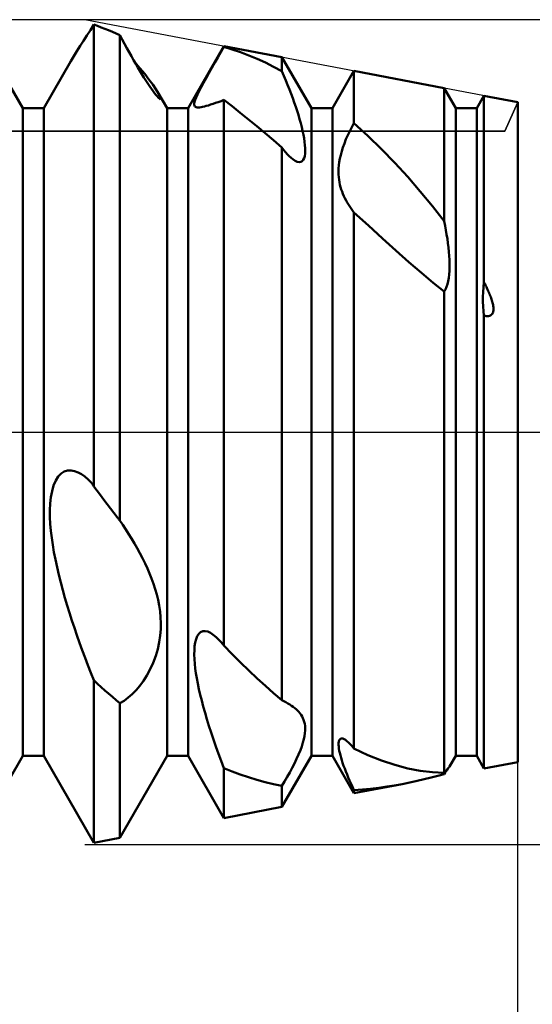
# Model space of a CAD drawing. Units: millimetres. Extents: x -26 to 133, y -37 to 52.
# Drawn here: x 61 to 63, y -3 to 2 of the extents above; entities that cross this region are included whole.
import ezdxf

# ---------------------------------------------------------------- set-up
doc = ezdxf.new("R2010")
doc.units = ezdxf.units.MM
doc.header["$LTSCALE"] = 5.25
doc.linetypes.add('LONGDASH_DASH', pattern=[0.85, 0.4, -0.2, 0.05, -0.2])
for name, color, linetype in [('1', 4, 'CONTINUOUS'), ('2', 7, 'CONTINUOUS'), ('4', 2, 'LONGDASH_DASH'), ('CUT', 1, 'CONTINUOUS'), ('NOCUT', 7, 'CONTINUOUS'), ('SK4', 2, 'LONGDASH_DASH')]:
    doc.layers.add(name, color=color, linetype=linetype)

msp = doc.modelspace()

# ---------------------------------------------------------------- linework, layer by layer
at = {"layer": '1', "color": 4, "linetype": 'CONTINUOUS', "lineweight": 50}
for p, q in [((60.599, 1.5705), (60.351, 2)), ((60.9268, 1.9497), (60.9442, 1.9759)), ((60.9619, 1.9696), (60.9441, 1.976)), ((60.9441, -0.2637), (60.9441, 1.976)), ((60.9798, 1.9629), (60.9619, 1.9696)), ((60.9976, 1.9559), (60.9798, 1.9629)), ((60.8933, 1.898), (60.9098, 1.9237)), ((60.9098, 1.9237), (60.9268, 1.9497)), ((61.0156, 1.9486), (60.9976, 1.9559)), ((61.0336, 1.9411), (61.0156, 1.9486)), ((61.0516, 1.9333), (61.0336, 1.9411)), ((61.0697, 1.9252), (61.0516, 1.9333)), ((61.0813, 1.9036), (61.0697, 1.9252)), ((61.0697, -0.429), (61.0697, 1.9252)), ((60.8618, 1.8476), (60.8772, 1.8726)), ((60.8772, 1.8726), (60.8933, 1.898)), ((61.0927, 1.8825), (61.0813, 1.9036)), ((61.104, 1.8619), (61.0927, 1.8825)), ((61.401, 1.5705), (61.5748, 1.8715)), ((61.5601, 1.8427), (61.5748, 1.8678)), ((61.8562, 1.8179), (61.5748, 1.8715)), ((61.5748, 1.8678), (61.5748, 1.8715)), ((61.615, 1.8558), (61.5748, 1.8678)), ((60.8329, 1.799), (60.8471, 1.8231)), ((60.8471, 1.8231), (60.8618, 1.8476)), ((61.1151, 1.8418), (61.104, 1.8619)), ((61.126, 1.8224), (61.1151, 1.8418)), ((61.1367, 1.8037), (61.126, 1.8224)), ((61.5306, 1.7917), (61.5454, 1.8173)), ((61.5454, 1.8173), (61.5601, 1.8427)), ((61.6552, 1.8423), (61.615, 1.8558)), ((61.6953, 1.8271), (61.6552, 1.8423)), ((61.7355, 1.8103), (61.6953, 1.8271)), ((61.999, 1.5705), (61.8562, 1.8179)), ((61.8562, 1.7503), (61.8562, 1.8179)), ((60.701, 1.5705), (60.8329, 1.799)), ((61.1471, 1.7857), (61.1367, 1.8037)), ((61.1675, 1.7653), (61.1428, 1.7947)), ((61.1573, 1.7684), (61.1471, 1.7857)), ((61.1672, 1.7517), (61.1573, 1.7684)), ((61.516, 1.7662), (61.5306, 1.7917)), ((61.7757, 1.7919), (61.7355, 1.8103)), ((61.8159, 1.7719), (61.7757, 1.7919)), ((61.8562, 1.7503), (61.8159, 1.7719)), ((61.1771, 1.7354), (61.1672, 1.7517)), ((61.1905, 1.737), (61.1675, 1.7653)), ((61.1869, 1.7196), (61.1771, 1.7354)), ((61.1965, 1.7045), (61.1869, 1.7196)), ((61.2113, 1.7103), (61.1905, 1.737)), ((61.4882, 1.7171), (61.5018, 1.7412)), ((61.5018, 1.7412), (61.516, 1.7662)), ((61.8654, 1.728), (61.856, 1.7502)), ((61.8746, 1.7059), (61.8654, 1.728)), ((62.101, 1.5705), (62.2054, 1.7513)), ((62.6427, 1.6681), (62.2054, 1.7513)), ((62.2054, 1.4982), (62.2054, 1.7513)), ((61.2059, 1.6901), (61.1965, 1.7045)), ((61.2149, 1.6767), (61.2059, 1.6901)), ((61.2293, 1.6856), (61.2113, 1.7103)), ((61.2233, 1.6644), (61.2149, 1.6767)), ((61.2448, 1.6628), (61.2293, 1.6856)), ((61.4544, 1.654), (61.4642, 1.673)), ((61.4642, 1.673), (61.4755, 1.694)), ((61.4755, 1.694), (61.4882, 1.7171)), ((61.8835, 1.6839), (61.8746, 1.7059)), ((61.8921, 1.6622), (61.8835, 1.6839)), ((61.2312, 1.6534), (61.2233, 1.6644)), ((61.2385, 1.6436), (61.2312, 1.6534)), ((61.2451, 1.6353), (61.2385, 1.6436)), ((61.2572, 1.6427), (61.2448, 1.6628)), ((61.2508, 1.6285), (61.2451, 1.6353)), ((61.2556, 1.6231), (61.2508, 1.6285)), ((61.2604, 1.6371), (61.2572, 1.6427)), ((61.299, 1.5705), (61.2573, 1.6428)), ((61.2631, 1.632), (61.2604, 1.6371)), ((61.2653, 1.6274), (61.2631, 1.632)), ((61.2671, 1.6233), (61.2653, 1.6274)), ((61.4401, 1.6233), (61.4464, 1.6374)), ((61.4464, 1.6374), (61.4544, 1.654)), ((61.9003, 1.6407), (61.8921, 1.6622)), ((61.9082, 1.6195), (61.9003, 1.6407)), ((62.699, 1.5705), (62.6427, 1.6681)), ((62.6427, 1.0223), (62.6427, 1.6681)), ((62.801, 1.5705), (62.8361, 1.6312)), ((63, 1.6), (62.8361, 1.6312)), ((62.8361, 0.7275), (62.8361, 1.6312)), ((61.2597, 1.6189), (61.2556, 1.6231)), ((61.2631, 1.616), (61.2597, 1.6189)), ((61.2656, 1.6143), (61.2631, 1.616)), ((61.2674, 1.6136), (61.2656, 1.6143)), ((61.2684, 1.6199), (61.2671, 1.6233)), ((61.2674, 1.6136), (61.2686, 1.6139)), ((61.269, 1.6172), (61.2684, 1.6199)), ((61.2686, 1.6139), (61.2692, 1.6152)), ((61.2692, 1.6152), (61.269, 1.6172)), ((61.431, 1.5879), (61.4312, 1.5941)), ((61.432, 1.5832), (61.431, 1.5879)), ((61.4312, 1.5941), (61.4327, 1.6019)), ((61.434, 1.5797), (61.432, 1.5832)), ((61.4327, 1.6019), (61.4356, 1.6116)), ((61.4368, 1.5772), (61.434, 1.5797)), ((61.4356, 1.6116), (61.4401, 1.6233)), ((61.4405, 1.5755), (61.4368, 1.5772)), ((61.4636, 1.5755), (61.4714, 1.577)), ((61.4714, 1.577), (61.4799, 1.5791)), ((61.4799, 1.5791), (61.4893, 1.5816)), ((61.4893, 1.5816), (61.4994, 1.5846)), ((61.4994, 1.5846), (61.5102, 1.5881)), ((61.5102, 1.5881), (61.5218, 1.5919)), ((61.5218, 1.5919), (61.534, 1.5962)), ((61.534, 1.5962), (61.547, 1.6007)), ((61.547, 1.6007), (61.5606, 1.6056)), ((61.5606, 1.6056), (61.5748, 1.6108)), ((61.6144, 1.5802), (61.5748, 1.6109)), ((61.5748, -1.0356), (61.5748, 1.6109)), ((61.6542, 1.5486), (61.6144, 1.5802)), ((61.9157, 1.5986), (61.9082, 1.6195)), ((61.9228, 1.5781), (61.9157, 1.5986)), ((61.9294, 1.558), (61.9228, 1.5781)), ((63, -1.6), (63, 1.6)), ((60.599, 1.5705), (60.701, 1.5705)), ((60.599, -1.5705), (60.599, 1.5705)), ((60.701, -1.5705), (60.701, 1.5705)), ((61.299, 1.5705), (61.401, 1.5705)), ((61.299, -1.5705), (61.299, 1.5705)), ((61.401, -1.5705), (61.401, 1.5705)), ((61.4451, 1.5746), (61.4405, 1.5755)), ((61.4504, 1.5743), (61.4451, 1.5746)), ((61.4504, 1.5743), (61.4566, 1.5746)), ((61.4566, 1.5746), (61.4636, 1.5755)), ((61.6941, 1.5164), (61.6542, 1.5486)), ((61.9357, 1.538), (61.9294, 1.558)), ((61.9416, 1.5182), (61.9357, 1.538)), ((61.999, 1.5705), (62.101, 1.5705)), ((61.999, -1.5705), (61.999, 1.5705)), ((62.101, -1.5705), (62.101, 1.5705)), ((62.699, 1.5705), (62.801, 1.5705)), ((62.699, -1.5705), (62.699, 1.5705)), ((62.801, -1.5705), (62.801, 1.5705)), ((61.7343, 1.4833), (61.6941, 1.5164)), ((61.7747, 1.4495), (61.7343, 1.4833)), ((61.947, 1.4985), (61.9416, 1.5182)), ((61.952, 1.4793), (61.947, 1.4985)), ((62.195, 1.4791), (62.2054, 1.4982)), ((62.2732, 1.4363), (62.2054, 1.4982)), ((61.8153, 1.415), (61.7747, 1.4495)), ((61.9564, 1.4605), (61.952, 1.4793)), ((61.9603, 1.4422), (61.9564, 1.4605)), ((61.9635, 1.4247), (61.9603, 1.4422)), ((62.1668, 1.4199), (62.1755, 1.4397)), ((62.1755, 1.4397), (62.185, 1.4596)), ((62.185, 1.4596), (62.195, 1.4791)), ((62.3392, 1.372), (62.2732, 1.4363)), ((61.8562, 1.3798), (61.8153, 1.415)), ((61.966, 1.4079), (61.9635, 1.4247)), ((61.9678, 1.392), (61.966, 1.4079)), ((61.9689, 1.3772), (61.9678, 1.392)), ((62.1521, 1.3808), (62.159, 1.4002)), ((62.159, 1.4002), (62.1668, 1.4199)), ((61.8652, 1.368), (61.8562, 1.3798)), ((61.8562, -1.3003), (61.8562, 1.3798)), ((61.8742, 1.3571), (61.8652, 1.368)), ((61.8832, 1.3469), (61.8742, 1.3571)), ((61.892, 1.3378), (61.8832, 1.3469)), ((61.9006, 1.3297), (61.892, 1.3378)), ((61.9637, 1.3283), (61.9666, 1.3385)), ((61.9666, 1.3385), (61.9683, 1.3503)), ((61.9683, 1.3503), (61.969, 1.3633)), ((61.969, 1.3633), (61.9689, 1.3772)), ((62.1375, 1.3263), (62.1413, 1.3437)), ((62.1413, 1.3437), (62.1462, 1.3619)), ((62.1462, 1.3619), (62.1521, 1.3808)), ((62.4036, 1.3056), (62.3392, 1.372)), ((61.909, 1.3228), (61.9006, 1.3297)), ((61.9201, 1.3154), (61.909, 1.3228)), ((61.9304, 1.3107), (61.9201, 1.3154)), ((61.9396, 1.3089), (61.9304, 1.3107)), ((61.9396, 1.3089), (61.9476, 1.31)), ((61.9476, 1.31), (61.9543, 1.3138)), ((61.9543, 1.3138), (61.9596, 1.32)), ((61.9596, 1.32), (61.9637, 1.3283)), ((62.1313, 1.2784), (62.1325, 1.2937)), ((62.1325, 1.2937), (62.1345, 1.3096)), ((62.1345, 1.3096), (62.1375, 1.3263)), ((62.4661, 1.2372), (62.4036, 1.3056)), ((62.1308, 1.2637), (62.1313, 1.2784)), ((62.1311, 1.2497), (62.1308, 1.2637)), ((62.1319, 1.2363), (62.1311, 1.2497)), ((62.1334, 1.2236), (62.1319, 1.2363)), ((62.1353, 1.2114), (62.1334, 1.2236)), ((62.1377, 1.1998), (62.1353, 1.2114)), ((62.1406, 1.1884), (62.1377, 1.1998)), ((62.5269, 1.167), (62.4661, 1.2372)), ((62.144, 1.1771), (62.1406, 1.1884)), ((62.1478, 1.166), (62.144, 1.1771)), ((62.1521, 1.1551), (62.1478, 1.166)), ((62.1567, 1.1444), (62.1521, 1.1551)), ((62.5857, 1.0954), (62.5269, 1.167)), ((62.1617, 1.1339), (62.1567, 1.1444)), ((62.1671, 1.1235), (62.1617, 1.1339)), ((62.1728, 1.1133), (62.1671, 1.1235)), ((62.1788, 1.1033), (62.1728, 1.1133)), ((62.1851, 1.0935), (62.1788, 1.1033)), ((62.1917, 1.0838), (62.1851, 1.0935)), ((62.1985, 1.0743), (62.1917, 1.0838)), ((62.2055, 1.065), (62.1985, 1.0743)), ((62.2754, 1.0013), (62.2054, 1.0652)), ((62.2054, -1.5346), (62.2054, 1.0652)), ((62.6427, 1.0223), (62.5857, 1.0954)), ((62.6471, 1.0006), (62.6426, 1.0223)), ((62.3434, 0.9395), (62.2754, 1.0013)), ((62.6513, 0.9791), (62.6471, 1.0006)), ((62.6551, 0.9577), (62.6513, 0.9791)), ((62.6585, 0.9365), (62.6551, 0.9577)), ((62.409, 0.8804), (62.3434, 0.9395)), ((62.6615, 0.9156), (62.6585, 0.9365)), ((62.6641, 0.8951), (62.6615, 0.9156)), ((62.4721, 0.8244), (62.409, 0.8804)), ((62.6663, 0.8749), (62.6641, 0.8951)), ((62.6679, 0.8553), (62.6663, 0.8749)), ((62.5323, 0.7723), (62.4721, 0.8244)), ((62.669, 0.8361), (62.6679, 0.8553)), ((62.6696, 0.8176), (62.669, 0.8361)), ((62.6696, 0.7993), (62.6696, 0.8176)), ((62.5892, 0.7245), (62.5323, 0.7723)), ((62.6656, 0.7475), (62.6677, 0.7641)), ((62.6677, 0.7641), (62.669, 0.7814)), ((62.669, 0.7814), (62.6696, 0.7993)), ((62.6427, 0.6817), (62.5892, 0.7245)), ((62.6545, 0.7037), (62.6591, 0.7171)), ((62.6591, 0.7171), (62.6628, 0.7318)), ((62.6628, 0.7318), (62.6656, 0.7475)), ((62.8332, 0.7033), (62.8361, 0.7275)), ((62.8377, 0.7244), (62.8361, 0.7275)), ((62.8395, 0.7209), (62.8377, 0.7244)), ((62.8414, 0.717), (62.8395, 0.7209)), ((62.8435, 0.713), (62.8414, 0.717)), ((62.6427, 0.6817), (62.649, 0.6919)), ((62.6427, -1.6526), (62.6427, 0.6817)), ((62.649, 0.6919), (62.6545, 0.7037)), ((62.8308, 0.6558), (62.8315, 0.6793)), ((62.8315, 0.6793), (62.8332, 0.7033)), ((62.8456, 0.7086), (62.8435, 0.713)), ((62.8478, 0.704), (62.8456, 0.7086)), ((62.8501, 0.6992), (62.8478, 0.704)), ((62.8524, 0.6943), (62.8501, 0.6992)), ((62.8548, 0.6891), (62.8524, 0.6943)), ((62.8572, 0.6838), (62.8548, 0.6891)), ((62.8595, 0.6784), (62.8572, 0.6838)), ((62.8619, 0.6728), (62.8595, 0.6784)), ((62.8642, 0.6672), (62.8619, 0.6728)), ((62.8309, 0.6327), (62.8308, 0.6558)), ((62.8319, 0.6099), (62.8309, 0.6327)), ((62.8664, 0.6615), (62.8642, 0.6672)), ((62.8686, 0.6558), (62.8664, 0.6615)), ((62.8706, 0.6501), (62.8686, 0.6558)), ((62.8726, 0.6443), (62.8706, 0.6501)), ((62.8744, 0.6386), (62.8726, 0.6443)), ((62.8761, 0.633), (62.8744, 0.6386)), ((62.8776, 0.6274), (62.8761, 0.633)), ((62.8789, 0.6219), (62.8776, 0.6274)), ((62.88, 0.6165), (62.8789, 0.6219)), ((62.8337, 0.5872), (62.8319, 0.6099)), ((62.8361, 0.5647), (62.8337, 0.5872)), ((62.8753, 0.5719), (62.878, 0.5761)), ((62.878, 0.5761), (62.8799, 0.5806)), ((62.8799, 0.5806), (62.8812, 0.5855)), ((62.8809, 0.6112), (62.88, 0.6165)), ((62.8816, 0.6061), (62.8809, 0.6112)), ((62.8812, 0.5855), (62.8819, 0.5905)), ((62.882, 0.601), (62.8816, 0.6061)), ((62.8819, 0.5905), (62.8822, 0.5957)), ((62.8822, 0.5957), (62.882, 0.601)), ((62.8414, 0.5637), (62.8361, 0.5648)), ((62.8361, -1.6312), (62.8361, 0.5648)), ((62.8468, 0.563), (62.8414, 0.5637)), ((62.8521, 0.5627), (62.8468, 0.563)), ((62.8521, 0.5627), (62.8575, 0.563)), ((62.8575, 0.563), (62.8626, 0.564)), ((62.8626, 0.564), (62.8674, 0.5658)), ((62.8674, 0.5658), (62.8717, 0.5684)), ((62.8717, 0.5684), (62.8753, 0.5719)), ((60.8006, -0.1915), (60.8167, -0.1865)), ((60.8167, -0.1865), (60.8334, -0.1858)), ((60.8502, -0.1889), (60.8334, -0.1858)), ((60.867, -0.1952), (60.8502, -0.1889)), ((60.7489, -0.2588), (60.759, -0.2352)), ((60.759, -0.2352), (60.7712, -0.2159)), ((60.7712, -0.2159), (60.7852, -0.2012)), ((60.7852, -0.2012), (60.8006, -0.1915)), ((60.8835, -0.2044), (60.867, -0.1952)), ((60.8999, -0.216), (60.8835, -0.2044)), ((60.916, -0.2298), (60.8999, -0.216)), ((60.9317, -0.2454), (60.916, -0.2298)), ((60.7358, -0.315), (60.7412, -0.2857)), ((60.7412, -0.2857), (60.7489, -0.2588)), ((60.9335, -0.248), (60.9317, -0.2454)), ((60.9353, -0.2506), (60.9335, -0.248)), ((60.9371, -0.2532), (60.9353, -0.2506)), ((60.9388, -0.2558), (60.9371, -0.2532)), ((60.9406, -0.2584), (60.9388, -0.2558)), ((60.9424, -0.261), (60.9406, -0.2584)), ((60.9441, -0.2637), (60.9424, -0.261)), ((60.9602, -0.2851), (60.9441, -0.2637)), ((60.9762, -0.3064), (60.9602, -0.2851)), ((60.7324, -0.346), (60.7358, -0.315)), ((60.9923, -0.3277), (60.9762, -0.3064)), ((61.0084, -0.3488), (60.9923, -0.3277)), ((60.7309, -0.3784), (60.7324, -0.346)), ((60.7311, -0.4118), (60.7309, -0.3784)), ((61.0245, -0.3699), (61.0084, -0.3488)), ((61.0406, -0.3909), (61.0245, -0.3699)), ((60.7327, -0.4454), (60.7311, -0.4118)), ((61.0568, -0.4118), (61.0406, -0.3909)), ((61.0586, -0.4143), (61.0568, -0.4118)), ((61.0604, -0.4167), (61.0586, -0.4143)), ((61.0623, -0.4192), (61.0604, -0.4167)), ((61.0641, -0.4216), (61.0623, -0.4192)), ((61.066, -0.4241), (61.0641, -0.4216)), ((61.0678, -0.4266), (61.066, -0.4241)), ((61.0697, -0.429), (61.0678, -0.4266)), ((61.084, -0.45), (61.0697, -0.429)), ((60.7355, -0.479), (60.7327, -0.4454)), ((61.0984, -0.4716), (61.084, -0.45)), ((61.1127, -0.4939), (61.0984, -0.4716)), ((60.7394, -0.5125), (60.7355, -0.479)), ((60.7444, -0.547), (60.7394, -0.5125)), ((61.1268, -0.5167), (61.1127, -0.4939)), ((61.1407, -0.54), (61.1268, -0.5167)), ((60.7505, -0.5823), (60.7444, -0.547)), ((61.1542, -0.5637), (61.1407, -0.54)), ((61.1674, -0.5877), (61.1542, -0.5637)), ((60.7574, -0.6183), (60.7505, -0.5823)), ((60.7652, -0.6548), (60.7574, -0.6183)), ((61.1801, -0.612), (61.1674, -0.5877)), ((61.1922, -0.6366), (61.1801, -0.612)), ((60.7738, -0.6918), (60.7652, -0.6548)), ((61.2036, -0.6612), (61.1922, -0.6366)), ((61.2143, -0.6859), (61.2036, -0.6612)), ((60.7831, -0.7289), (60.7738, -0.6918)), ((61.2242, -0.7106), (61.2143, -0.6859)), ((61.2332, -0.7355), (61.2242, -0.7106)), ((60.7931, -0.7662), (60.7831, -0.7289)), ((61.2416, -0.7611), (61.2332, -0.7355)), ((61.2491, -0.7873), (61.2416, -0.7611)), ((60.8036, -0.8034), (60.7931, -0.7662)), ((60.8145, -0.8404), (60.8036, -0.8034)), ((61.2556, -0.8142), (61.2491, -0.7873)), ((60.8258, -0.8771), (60.8145, -0.8404)), ((61.2611, -0.8415), (61.2556, -0.8142)), ((61.2652, -0.8693), (61.2611, -0.8415)), ((60.8374, -0.9134), (60.8258, -0.8771)), ((61.2679, -0.8975), (61.2652, -0.8693)), ((61.2691, -0.9261), (61.2679, -0.8975)), ((60.8493, -0.9491), (60.8374, -0.9134)), ((60.8617, -0.985), (60.8493, -0.9491)), ((61.2686, -0.9559), (61.2691, -0.9261)), ((60.8745, -1.0212), (60.8617, -0.985)), ((61.2614, -1.0192), (61.2662, -0.987)), ((61.2662, -0.987), (61.2686, -0.9559)), ((61.4396, -1.0039), (61.4453, -0.99)), ((61.4453, -0.99), (61.4527, -0.9787)), ((61.4527, -0.9787), (61.4615, -0.9707)), ((61.4615, -0.9707), (61.4718, -0.9661)), ((61.4718, -0.9661), (61.4833, -0.9652)), ((61.4959, -0.9677), (61.4833, -0.9652)), ((61.509, -0.9736), (61.4959, -0.9677)), ((61.5226, -0.9824), (61.509, -0.9736)), ((61.5365, -0.9938), (61.5226, -0.9824)), ((61.5504, -1.0074), (61.5365, -0.9938)), ((60.8878, -1.0576), (60.8745, -1.0212)), ((61.2542, -1.0522), (61.2614, -1.0192)), ((61.4313, -1.058), (61.4327, -1.0383)), ((61.4327, -1.0383), (61.4355, -1.0202)), ((61.4355, -1.0202), (61.4396, -1.0039)), ((61.5545, -1.0117), (61.5504, -1.0074)), ((61.5586, -1.0162), (61.5545, -1.0117)), ((61.5627, -1.0209), (61.5586, -1.0162)), ((61.5667, -1.0256), (61.5627, -1.0209)), ((61.5708, -1.0305), (61.5667, -1.0256)), ((61.5748, -1.0356), (61.5708, -1.0305)), ((61.615, -1.077), (61.5748, -1.0356)), ((60.9014, -1.0941), (60.8878, -1.0576)), ((60.9154, -1.1307), (60.9014, -1.0941)), ((61.2321, -1.1186), (61.2444, -1.0854)), ((61.2444, -1.0854), (61.2542, -1.0522)), ((61.431, -1.0789), (61.4313, -1.058)), ((61.4317, -1.1009), (61.431, -1.0789)), ((61.6552, -1.1174), (61.615, -1.077)), ((60.9297, -1.1672), (60.9154, -1.1307)), ((61.2176, -1.1501), (61.2321, -1.1186)), ((61.4334, -1.1234), (61.4317, -1.1009)), ((61.4359, -1.1462), (61.4334, -1.1234)), ((61.6953, -1.1565), (61.6552, -1.1174)), ((60.9442, -1.2035), (60.9297, -1.1672)), ((61.1844, -1.2065), (61.2015, -1.1797)), ((61.2015, -1.1797), (61.2176, -1.1501)), ((61.4391, -1.1695), (61.4359, -1.1462)), ((61.4431, -1.1939), (61.4391, -1.1695)), ((61.7355, -1.1944), (61.6953, -1.1565)), ((60.9619, -1.2201), (60.9441, -1.2035)), ((60.9441, -1.9916), (60.9441, -1.2035)), ((60.9798, -1.2364), (60.9619, -1.2201)), ((60.9976, -1.2525), (60.9798, -1.2364)), ((61.1487, -1.2516), (61.1667, -1.2304)), ((61.1667, -1.2304), (61.1844, -1.2065)), ((61.4479, -1.2194), (61.4431, -1.1939)), ((61.4534, -1.2459), (61.4479, -1.2194)), ((61.7757, -1.231), (61.7355, -1.1944)), ((61.8159, -1.2663), (61.7757, -1.231)), ((61.0156, -1.2684), (60.9976, -1.2525)), ((61.0336, -1.2841), (61.0156, -1.2684)), ((61.0516, -1.2996), (61.0336, -1.2841)), ((61.0903, -1.3025), (61.1105, -1.2877)), ((61.1105, -1.2877), (61.13, -1.2707)), ((61.13, -1.2707), (61.1487, -1.2516)), ((61.4597, -1.2734), (61.4534, -1.2459)), ((61.4668, -1.3019), (61.4597, -1.2734)), ((61.8562, -1.3003), (61.8159, -1.2663)), ((61.0697, -1.3149), (61.0516, -1.2996)), ((61.0697, -1.3149), (61.0903, -1.3025)), ((61.0697, -1.9677), (61.0697, -1.3149)), ((61.4745, -1.3313), (61.4668, -1.3019)), ((61.483, -1.3616), (61.4745, -1.3313)), ((61.866, -1.3051), (61.856, -1.3001)), ((61.8756, -1.3102), (61.866, -1.3051)), ((61.885, -1.3156), (61.8756, -1.3102)), ((61.894, -1.3211), (61.885, -1.3156)), ((61.9027, -1.3268), (61.894, -1.3211)), ((61.9109, -1.3327), (61.9027, -1.3268)), ((61.9182, -1.3384), (61.9109, -1.3327)), ((61.4922, -1.3927), (61.483, -1.3616)), ((61.9251, -1.3443), (61.9182, -1.3384)), ((61.9316, -1.3504), (61.9251, -1.3443)), ((61.9377, -1.3569), (61.9316, -1.3504)), ((61.9434, -1.3637), (61.9377, -1.3569)), ((61.9487, -1.371), (61.9434, -1.3637)), ((61.9535, -1.3786), (61.9487, -1.371)), ((61.9578, -1.3867), (61.9535, -1.3786)), ((61.502, -1.4246), (61.4922, -1.3927)), ((61.5126, -1.4573), (61.502, -1.4246)), ((61.9614, -1.3954), (61.9578, -1.3867)), ((61.9644, -1.4045), (61.9614, -1.3954)), ((61.9667, -1.4142), (61.9644, -1.4045)), ((61.9683, -1.4244), (61.9667, -1.4142)), ((61.969, -1.4353), (61.9683, -1.4244)), ((61.5238, -1.4907), (61.5126, -1.4573)), ((61.9626, -1.4895), (61.9658, -1.4741)), ((61.9658, -1.4741), (61.9679, -1.4601)), ((61.9679, -1.4601), (61.9689, -1.4471)), ((61.9689, -1.4471), (61.969, -1.4353)), ((61.5356, -1.5248), (61.5238, -1.4907)), ((61.5481, -1.5595), (61.5356, -1.5248)), ((61.9454, -1.5431), (61.9524, -1.524)), ((61.9524, -1.524), (61.9581, -1.5061)), ((61.9581, -1.5061), (61.9626, -1.4895)), ((62.1308, -1.516), (62.131, -1.5078)), ((62.1314, -1.5251), (62.1308, -1.516)), ((62.131, -1.5078), (62.132, -1.5007)), ((62.1326, -1.5349), (62.1314, -1.5251)), ((62.132, -1.5007), (62.1338, -1.4947)), ((62.1338, -1.4947), (62.1365, -1.4901)), ((62.1365, -1.4901), (62.1403, -1.4871)), ((62.1403, -1.4871), (62.145, -1.4858)), ((62.1509, -1.4864), (62.145, -1.4858)), ((62.1579, -1.4892), (62.1509, -1.4864)), ((62.1645, -1.4932), (62.1579, -1.4892)), ((62.1716, -1.4987), (62.1645, -1.4932)), ((62.1794, -1.5056), (62.1716, -1.4987)), ((62.1878, -1.5141), (62.1794, -1.5056)), ((62.1964, -1.5238), (62.1878, -1.5141)), ((62.2054, -1.5346), (62.1964, -1.5238)), ((60.351, -2), (60.599, -1.5705)), ((60.599, -1.5705), (60.701, -1.5705)), ((60.9441, -1.9916), (60.701, -1.5705)), ((61.0697, -1.9677), (61.299, -1.5705)), ((61.299, -1.5705), (61.401, -1.5705)), ((61.5748, -1.8715), (61.401, -1.5705)), ((61.5612, -1.5947), (61.5481, -1.5595)), ((61.8562, -1.8179), (61.999, -1.5705)), ((61.9274, -1.5847), (61.937, -1.5634)), ((61.937, -1.5634), (61.9454, -1.5431)), ((61.999, -1.5705), (62.101, -1.5705)), ((62.2054, -1.7513), (62.101, -1.5705)), ((62.1343, -1.5452), (62.1326, -1.5349)), ((62.1366, -1.5559), (62.1343, -1.5452)), ((62.1394, -1.5672), (62.1366, -1.5559)), ((62.1427, -1.579), (62.1394, -1.5672)), ((62.2732, -1.5665), (62.2054, -1.5346)), ((62.3392, -1.5929), (62.2732, -1.5665)), ((62.6697, -1.6212), (62.699, -1.5705)), ((62.699, -1.5705), (62.801, -1.5705)), ((62.8361, -1.6312), (62.801, -1.5705)), ((61.5748, -1.6304), (61.5612, -1.5947)), ((61.9056, -1.6285), (61.917, -1.6064)), ((61.917, -1.6064), (61.9274, -1.5847)), ((62.1465, -1.5914), (62.1427, -1.579)), ((62.1507, -1.6044), (62.1465, -1.5914)), ((62.1554, -1.6178), (62.1507, -1.6044)), ((62.1605, -1.6316), (62.1554, -1.6178)), ((62.4036, -1.6143), (62.3392, -1.5929)), ((62.4661, -1.6307), (62.4036, -1.6143)), ((62.667, -1.6246), (62.669, -1.6222)), ((62.6674, -1.6242), (62.6686, -1.6225)), ((62.6686, -1.6225), (62.6694, -1.6216)), ((62.669, -1.6222), (62.6697, -1.6212)), ((62.6694, -1.6216), (62.6697, -1.6212)), ((62.8361, -1.6312), (63, -1.6)), ((61.6144, -1.6462), (61.5748, -1.6304)), ((61.5748, -1.8715), (61.5748, -1.6304)), ((61.6542, -1.6608), (61.6144, -1.6462)), ((61.6941, -1.6741), (61.6542, -1.6608)), ((61.8814, -1.6726), (61.8937, -1.6507)), ((61.8937, -1.6507), (61.9056, -1.6285)), ((62.166, -1.6458), (62.1605, -1.6316)), ((62.1718, -1.6603), (62.166, -1.6458)), ((62.178, -1.6751), (62.1718, -1.6603)), ((62.5269, -1.6424), (62.4661, -1.6307)), ((62.5857, -1.6496), (62.5269, -1.6424)), ((62.5796, -1.6756), (62.6118, -1.6674)), ((62.6427, -1.6526), (62.5857, -1.6496)), ((62.6118, -1.6674), (62.6427, -1.6593)), ((62.6426, -1.6526), (62.6491, -1.6453)), ((62.6427, -1.6593), (62.648, -1.6514)), ((62.648, -1.6514), (62.6527, -1.6445)), ((62.6491, -1.6453), (62.6549, -1.6388)), ((62.6527, -1.6445), (62.6568, -1.6387)), ((62.6549, -1.6388), (62.6599, -1.633)), ((62.6568, -1.6387), (62.6603, -1.6337)), ((62.6599, -1.633), (62.664, -1.6282)), ((62.6603, -1.6337), (62.6632, -1.6297)), ((62.6632, -1.6297), (62.6656, -1.6266)), ((62.664, -1.6282), (62.667, -1.6246)), ((62.6656, -1.6266), (62.6674, -1.6242)), ((61.7343, -1.6861), (61.6941, -1.6741)), ((61.7747, -1.697), (61.7343, -1.6861)), ((61.8153, -1.7066), (61.7747, -1.697)), ((61.8562, -1.7149), (61.8153, -1.7066)), ((61.8562, -1.7149), (61.8688, -1.694)), ((61.8562, -1.8179), (61.8562, -1.7149)), ((61.8688, -1.694), (61.8814, -1.6726)), ((62.1845, -1.6901), (62.178, -1.6751)), ((62.1912, -1.7054), (62.1845, -1.6901)), ((62.1983, -1.7208), (62.1912, -1.7054)), ((62.2054, -1.7513), (62.44, -1.7067)), ((62.3647, -1.7195), (62.4027, -1.7133)), ((62.4027, -1.7133), (62.4398, -1.7066)), ((62.4398, -1.7066), (62.4763, -1.6993)), ((62.4763, -1.6993), (62.5118, -1.6917)), ((62.5118, -1.6917), (62.5463, -1.6837)), ((62.5463, -1.6837), (62.5796, -1.6756)), ((62.2055, -1.7364), (62.1983, -1.7208)), ((62.2054, -1.7365), (62.2462, -1.7336)), ((62.2054, -1.7513), (62.2054, -1.7365)), ((62.2462, -1.7336), (62.2864, -1.7297)), ((62.2864, -1.7297), (62.326, -1.725)), ((62.326, -1.725), (62.3647, -1.7195)), ((61.5748, -1.8715), (61.8562, -1.8179)), ((60.9441, -1.9916), (61.0697, -1.9677))]:
    msp.add_line(p, q, dxfattribs=at)
at = {"layer": '2', "color": 7, "linetype": 'CONTINUOUS', "lineweight": 25}
for p, q in [((81, 2), (60.9, 2)), ((63, -13.25), (63, -0.65)), ((60.9, -2), (81, -2))]:
    msp.add_line(p, q, dxfattribs=at)
at = {"layer": '4', "color": 2, "linetype": 'LONGDASH_DASH', "lineweight": 25}
msp.add_line((21, 0), (63, 0), dxfattribs=at)
at = {"layer": 'CUT', "color": 1, "linetype": 'CONTINUOUS', "lineweight": 25}
for p, q in [((60.9, 2), (47, 2)), ((63, 1.6), (60.9, 2)), ((62.9372, 1.459), (63, 1.6)), ((47, 1.459), (62.9372, 1.459))]:
    msp.add_line(p, q, dxfattribs=at)
at = {"layer": 'NOCUT', "color": 7, "linetype": 'CONTINUOUS', "lineweight": 25}
for p, q in [((63, 1.6), (62.9372, 1.459)), ((63, 0), (63, 1.6)), ((62.9372, 1.459), (47, 1.459)), ((42.0178, 0), (63, 0))]:
    msp.add_line(p, q, dxfattribs=at)
at = {"layer": 'SK4', "color": 2, "linetype": 'LONGDASH_DASH', "lineweight": 25}
msp.add_line((-5, 0), (68, 0), dxfattribs=at)

doc.saveas('drawing.dxf')
